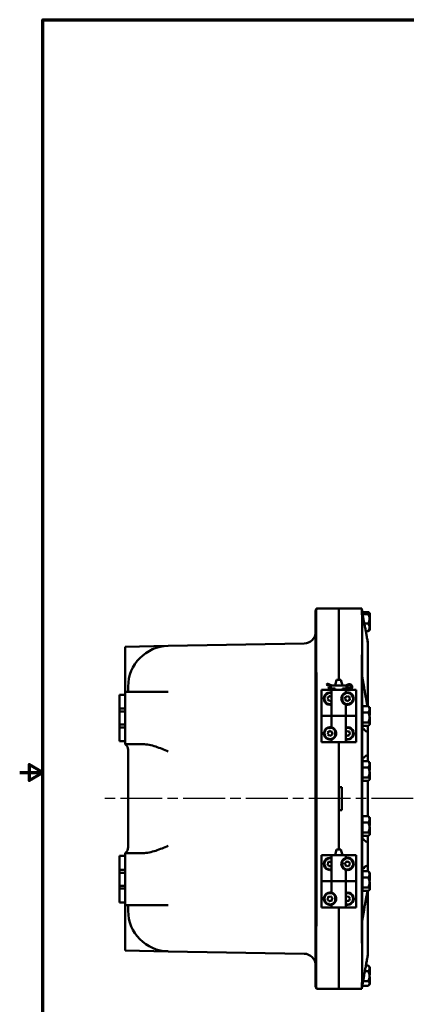
# Model space of a CAD drawing. Units: inches. Extents: x 0.6 to 87.4, y 0.6 to 67.4.
# Drawn here: x 0.6 to 17.2, y 24 to 66.4 of the extents above; entities that cross this region are included whole.
import ezdxf

# ---------------------------------------------------------------- set-up
doc = ezdxf.new("R2010")
doc.units = ezdxf.units.IN
doc.header["$LTSCALE"] = 4
doc.header["$MEASUREMENT"] = 0
doc.linetypes.add('CHAIN', pattern=[0.7087, 0.4724, -0.0591, 0.1181, -0.0591])
for name, color, linetype, lineweight in [('Border (ANSI)', 7, 'Continuous', 70), ('Centerline (ANSI)', 7, 'Continuous', 25), ('Visible (ANSI)', 7, 'Continuous', 50)]:
    doc.layers.add(name, color=color, linetype=linetype, lineweight=lineweight)

# ---------------------------------------------------------------- blocks, each defined once
blk = doc.blocks.new('Borders Default Border')
at = {"layer": 'Border (ANSI)', "flags": 128}
for points in [[(0.394, 0.394), (0.394, 16.606), (21.606, 16.606), (21.606, 0.394), (0.394, 0.394)], [(0.144, 8.5), (0.394, 8.5), (0.244, 8.587), (0.244, 8.413), (0.394, 8.5)]]:
    blk.add_lwpolyline(points, dxfattribs=at)

msp = doc.modelspace()

# ---------------------------------------------------------------- linework, layer by layer
at = {"layer": 'Centerline (ANSI)', "linetype": 'CHAIN', "ltscale": 0.952448}
msp.add_line((60.707, 32.876), (4.241, 32.876), dxfattribs=at)
at = {"layer": 'Visible (ANSI)'}
for p, q in [((13.304, 37.8), (13.304, 40.924)), ((14.301, 41.066), (13.348, 41.066)), ((14.301, 37.999), (14.301, 41.066)), ((14.302, 40.746), (14.301, 40.746)), ((14.302, 41.066), (14.302, 37.999)), ((14.302, 41.066), (15.288, 41.066)), ((15.302, 40.988), (15.302, 40.145)), ((15.303, 40.964), (15.386, 40.507)), ((15.327, 40.876), (15.319, 40.876)), ((15.327, 40.869), (15.327, 40.911)), ((15.327, 40.911), (15.567, 40.911)), ((15.327, 40.833), (15.327, 40.869)), ((15.567, 40.826), (15.328, 40.826)), ((15.625, 40.876), (15.617, 40.884)), ((15.625, 40.876), (15.625, 40.869)), ((15.625, 40.869), (15.625, 40.793)), ((15.625, 40.861), (15.635, 40.861)), ((15.625, 40.793), (15.625, 40.783)), ((15.625, 40.793), (15.635, 40.793)), ((15.625, 40.783), (15.625, 40.773)), ((15.625, 40.773), (15.625, 40.621)), ((15.625, 40.773), (15.625, 40.773)), ((15.625, 40.773), (15.635, 40.773)), ((15.635, 40.793), (15.635, 40.861)), ((15.635, 40.773), (15.635, 40.793)), ((15.635, 40.585), (15.635, 40.773)), ((13.302, 40.696), (13.304, 40.698)), ((13.302, 40.696), (13.302, 40.307)), ((13.302, 40.307), (13.304, 40.305)), ((15.403, 40.416), (15.567, 40.416)), ((15.625, 40.621), (15.625, 40.442)), ((15.625, 40.585), (15.635, 40.585)), ((15.625, 40.54), (15.635, 40.54)), ((15.625, 40.511), (15.635, 40.511)), ((15.625, 40.491), (15.635, 40.491)), ((15.625, 40.442), (15.625, 40.428)), ((15.625, 40.442), (15.625, 40.442)), ((15.625, 40.442), (15.635, 40.442)), ((15.625, 40.428), (15.625, 40.413)), ((15.625, 40.413), (15.625, 40.257)), ((15.625, 40.413), (15.635, 40.413)), ((15.625, 40.397), (15.635, 40.397)), ((15.625, 40.388), (15.635, 40.388)), ((15.635, 40.54), (15.635, 40.585)), ((15.635, 40.511), (15.635, 40.54)), ((15.635, 40.442), (15.635, 40.491)), ((15.635, 40.413), (15.635, 40.442)), ((15.635, 40.397), (15.635, 40.413)), ((15.635, 40.388), (15.635, 40.397)), ((15.635, 40.151), (15.635, 40.388)), ((14.302, 40.257), (14.301, 40.257)), ((15.302, 40.006), (15.302, 40.145)), ((15.302, 40.006), (15.302, 37.876)), ((15.567, 40.091), (15.464, 40.091)), ((15.625, 40.126), (15.617, 40.119)), ((15.625, 40.257), (15.625, 40.251)), ((15.625, 40.251), (15.625, 40.151)), ((15.625, 40.151), (15.625, 40.146)), ((15.625, 40.151), (15.625, 40.151)), ((15.625, 40.151), (15.635, 40.151)), ((15.625, 40.146), (15.625, 40.141)), ((15.625, 40.141), (15.625, 40.126)), ((15.625, 40.141), (15.635, 40.141)), ((15.635, 40.141), (15.635, 40.151)), ((6.961, 39.453), (5.116, 39.421)), ((12.812, 39.555), (6.961, 39.453)), ((15.552, 39.626), (15.545, 39.626)), ((15.552, 39.563), (15.552, 39.626)), ((15.552, 39.496), (15.552, 39.563)), ((15.552, 36.863), (15.552, 39.496)), ((5.116, 37.471), (5.116, 39.421)), ((13.304, 37.8), (13.304, 27.952)), ((13.776, 37.775), (13.781, 37.788)), ((14.006, 37.686), (13.776, 37.775)), ((13.781, 37.788), (13.796, 37.829)), ((14.006, 37.749), (13.796, 37.829)), ((14.006, 37.749), (13.998, 37.705)), ((14.144, 37.749), (14.006, 37.749)), ((14.21, 37.999), (14.143, 37.749)), ((14.144, 37.749), (14.46, 37.749)), ((14.394, 37.999), (14.21, 37.999)), ((14.394, 37.999), (14.461, 37.749)), ((14.606, 37.749), (14.46, 37.749)), ((14.698, 37.797), (14.606, 37.749)), ((14.606, 37.749), (14.617, 37.705)), ((14.606, 37.686), (14.73, 37.743)), ((15.302, 27.876), (15.302, 37.876)), ((15.389, 37.666), (15.303, 38.136)), ((4.866, 37.346), (5.116, 37.346)), ((4.866, 37.346), (4.866, 36.752)), ((5.116, 37.346), (5.116, 37.471)), ((5.116, 37.471), (6.961, 37.471)), ((5.116, 36.752), (5.116, 37.346)), ((5.241, 37.703), (5.241, 37.471)), ((13.348, 28.066), (13.348, 37.686)), ((13.552, 36.436), (13.552, 37.561)), ((13.552, 37.561), (13.992, 37.561)), ((13.552, 37.561), (13.552, 37.561)), ((13.552, 37.561), (13.552, 35.311)), ((13.836, 37.621), (14.006, 37.686)), ((13.841, 37.607), (13.836, 37.621)), ((13.856, 37.566), (13.841, 37.607)), ((13.856, 37.566), (14.006, 37.624)), ((14.612, 37.561), (13.992, 37.561)), ((13.992, 37.561), (13.992, 36.436)), ((14.006, 37.624), (13.998, 37.667)), ((14.006, 37.624), (14.144, 37.624)), ((14.143, 37.561), (14.143, 37.624)), ((14.46, 37.624), (14.606, 37.624)), ((14.461, 37.561), (14.461, 37.624)), ((14.461, 37.032), (14.461, 37.341)), ((14.73, 37.629), (14.606, 37.686)), ((14.606, 37.624), (14.617, 37.667)), ((14.606, 37.624), (14.698, 37.575)), ((14.612, 37.561), (14.922, 37.561)), ((14.612, 37.561), (14.612, 37.444)), ((14.922, 37.561), (15.021, 37.561)), ((15.021, 37.561), (15.052, 37.561)), ((15.052, 35.311), (15.052, 37.561)), ((15.288, 37.686), (15.288, 28.066)), ((13.831, 37.243), (13.822, 37.224)), ((13.842, 37.114), (13.83, 37.132)), ((13.928, 37.297), (13.907, 37.295)), ((13.946, 37.077), (13.925, 37.075)), ((14.581, 37.242), (14.572, 37.222)), ((14.593, 37.113), (14.581, 37.131)), ((14.612, 36.929), (14.612, 36.436)), ((14.677, 37.297), (14.656, 37.295)), ((14.698, 37.077), (14.677, 37.075)), ((14.761, 37.259), (14.773, 37.242)), ((14.782, 37.15), (14.773, 37.131)), ((5.116, 36.752), (4.866, 36.752)), ((4.866, 36.752), (4.866, 36.627)), ((4.866, 36.627), (5.116, 36.627)), ((4.866, 36.065), (4.866, 36.627)), ((5.116, 36.627), (5.116, 36.752)), ((5.116, 36.627), (5.116, 36.065)), ((13.302, 36.631), (13.304, 36.633)), ((13.302, 36.631), (13.302, 36.242)), ((15.327, 36.811), (15.302, 36.811)), ((15.327, 36.863), (15.327, 36.726)), ((15.567, 36.863), (15.327, 36.863)), ((15.327, 36.726), (15.327, 36.589)), ((15.327, 36.379), (15.327, 36.589)), ((15.327, 36.589), (15.567, 36.589)), ((15.625, 36.811), (15.599, 36.837)), ((15.625, 36.811), (15.625, 36.809)), ((15.625, 36.809), (15.625, 36.806)), ((15.625, 36.809), (15.635, 36.809)), ((15.625, 36.806), (15.625, 36.804)), ((15.625, 36.804), (15.625, 36.803)), ((15.625, 36.804), (15.635, 36.804)), ((15.625, 36.803), (15.625, 36.726)), ((15.625, 36.726), (15.625, 36.582)), ((15.625, 36.582), (15.625, 36.568)), ((15.625, 36.582), (15.635, 36.582)), ((15.625, 36.568), (15.625, 36.554)), ((15.625, 36.554), (15.625, 36.379)), ((15.625, 36.554), (15.625, 36.554)), ((15.625, 36.554), (15.635, 36.554)), ((15.635, 36.804), (15.635, 36.809)), ((15.635, 36.582), (15.635, 36.804)), ((15.635, 36.554), (15.635, 36.582)), ((15.635, 36.466), (15.635, 36.554)), ((4.866, 36.065), (4.866, 35.94)), ((5.116, 36.065), (4.866, 36.065)), ((5.116, 35.94), (5.116, 36.065)), ((13.302, 36.242), (13.304, 36.24)), ((13.552, 36.436), (13.583, 36.436)), ((13.682, 36.436), (13.583, 36.436)), ((13.992, 36.436), (13.682, 36.436)), ((14.612, 36.436), (13.992, 36.436)), ((13.992, 36.436), (14.612, 36.436)), ((13.992, 35.944), (13.992, 36.436)), ((14.612, 36.436), (14.922, 36.436)), ((14.612, 35.311), (14.612, 36.436)), ((14.922, 36.436), (15.021, 36.436)), ((15.052, 36.436), (15.021, 36.436)), ((15.052, 36.436), (15.052, 35.311)), ((15.327, 36.061), (15.302, 36.061)), ((15.327, 36.379), (15.327, 36.371)), ((15.327, 36.161), (15.327, 36.371)), ((15.327, 36.087), (15.327, 36.161)), ((15.567, 36.161), (15.327, 36.161)), ((15.327, 36.087), (15.327, 36.084)), ((15.327, 36.009), (15.327, 36.084)), ((15.625, 36.061), (15.599, 36.035)), ((15.625, 36.466), (15.635, 36.466)), ((15.625, 36.406), (15.635, 36.406)), ((15.625, 36.379), (15.625, 36.371)), ((15.625, 36.378), (15.635, 36.378)), ((15.625, 36.371), (15.625, 36.21)), ((15.625, 36.368), (15.635, 36.368)), ((15.625, 36.21), (15.625, 36.198)), ((15.625, 36.21), (15.625, 36.21)), ((15.625, 36.21), (15.635, 36.21)), ((15.625, 36.198), (15.625, 36.187)), ((15.625, 36.187), (15.625, 36.087)), ((15.625, 36.187), (15.635, 36.187)), ((15.625, 36.087), (15.625, 36.084)), ((15.625, 36.084), (15.625, 36.061)), ((15.625, 36.064), (15.635, 36.064)), ((15.635, 36.378), (15.635, 36.406)), ((15.635, 36.368), (15.635, 36.378)), ((15.635, 36.21), (15.635, 36.368)), ((15.635, 36.187), (15.635, 36.21)), ((15.635, 36.064), (15.635, 36.187)), ((4.866, 35.94), (4.866, 35.346)), ((4.866, 35.94), (5.116, 35.94)), ((5.116, 35.346), (5.116, 35.94)), ((13.831, 35.742), (13.822, 35.723)), ((13.842, 35.614), (13.83, 35.631)), ((13.927, 35.797), (13.906, 35.795)), ((14.011, 35.758), (14.023, 35.741)), ((14.031, 35.649), (14.023, 35.63)), ((14.143, 35.532), (14.143, 35.841)), ((14.623, 35.783), (14.642, 35.792)), ((14.734, 35.781), (14.751, 35.769)), ((14.785, 35.663), (14.788, 35.684)), ((15.567, 36.009), (15.327, 36.009)), ((15.552, 36.009), (15.552, 35.858)), ((15.552, 35.757), (15.552, 35.858)), ((15.552, 35.693), (15.552, 35.757)), ((15.552, 35.693), (15.552, 34.809)), ((4.866, 35.346), (5.116, 35.346)), ((5.116, 35.221), (5.116, 35.346)), ((5.869, 35.221), (5.116, 35.221)), ((13.583, 35.311), (13.552, 35.311)), ((13.682, 35.311), (13.583, 35.311)), ((13.992, 35.311), (13.682, 35.311)), ((13.947, 35.577), (13.926, 35.575)), ((13.992, 35.311), (13.992, 35.429)), ((13.992, 35.311), (14.612, 35.311)), ((14.301, 35.311), (14.301, 30.691)), ((14.302, 33.376), (14.302, 35.311)), ((14.62, 35.591), (14.612, 35.597)), ((15.052, 35.311), (14.612, 35.311)), ((14.711, 35.581), (14.731, 35.589)), ((15.052, 35.311), (15.052, 35.311)), ((5.241, 34.971), (5.241, 30.781)), ((15.552, 34.745), (15.552, 34.809)), ((15.327, 34.441), (15.302, 34.441)), ((15.327, 34.493), (15.327, 34.356)), ((15.567, 34.493), (15.327, 34.493)), ((15.327, 34.356), (15.327, 34.219)), ((15.552, 34.745), (15.552, 34.493)), ((15.625, 34.441), (15.599, 34.467)), ((15.625, 34.441), (15.625, 34.439)), ((15.625, 34.439), (15.625, 34.436)), ((15.625, 34.439), (15.635, 34.439)), ((15.625, 34.436), (15.625, 34.434)), ((15.625, 34.434), (15.625, 34.433)), ((15.625, 34.434), (15.635, 34.434)), ((15.625, 34.433), (15.625, 34.356)), ((15.625, 34.356), (15.625, 34.212)), ((15.635, 34.434), (15.635, 34.439)), ((15.635, 34.212), (15.635, 34.434)), ((13.302, 34.261), (13.304, 34.263)), ((13.302, 34.261), (13.302, 33.872)), ((14.302, 34.311), (14.301, 34.311)), ((15.327, 34.009), (15.327, 34.219)), ((15.327, 34.219), (15.567, 34.219)), ((15.327, 34.009), (15.327, 34.001)), ((15.327, 33.791), (15.327, 34.001)), ((15.625, 34.212), (15.625, 34.198)), ((15.625, 34.212), (15.635, 34.212)), ((15.625, 34.198), (15.625, 34.184)), ((15.625, 34.184), (15.625, 34.009)), ((15.625, 34.184), (15.625, 34.184)), ((15.625, 34.184), (15.635, 34.184)), ((15.625, 34.096), (15.635, 34.096)), ((15.625, 34.036), (15.635, 34.036)), ((15.625, 34.009), (15.625, 34.001)), ((15.625, 34.008), (15.635, 34.008)), ((15.625, 34.001), (15.625, 33.84)), ((15.625, 33.998), (15.635, 33.998)), ((15.635, 34.184), (15.635, 34.212)), ((15.635, 34.096), (15.635, 34.184)), ((15.635, 34.008), (15.635, 34.036)), ((15.635, 33.998), (15.635, 34.008)), ((15.635, 33.84), (15.635, 33.998)), ((13.302, 33.872), (13.304, 33.87)), ((14.302, 33.822), (14.301, 33.822)), ((15.327, 33.691), (15.302, 33.691)), ((15.327, 33.717), (15.327, 33.791)), ((15.567, 33.791), (15.327, 33.791)), ((15.327, 33.717), (15.327, 33.714)), ((15.327, 33.639), (15.327, 33.714)), ((15.567, 33.639), (15.327, 33.639)), ((15.552, 33.639), (15.552, 32.123)), ((15.625, 33.691), (15.599, 33.665)), ((15.625, 33.84), (15.625, 33.828)), ((15.625, 33.84), (15.625, 33.84)), ((15.625, 33.84), (15.635, 33.84)), ((15.625, 33.828), (15.625, 33.817)), ((15.625, 33.817), (15.625, 33.717)), ((15.625, 33.817), (15.635, 33.817)), ((15.625, 33.717), (15.625, 33.714)), ((15.625, 33.714), (15.625, 33.691)), ((15.625, 33.694), (15.635, 33.694)), ((15.635, 33.817), (15.635, 33.84)), ((15.635, 33.694), (15.635, 33.817)), ((14.302, 33.376), (14.427, 33.376)), ((14.302, 33.126), (14.302, 33.376)), ((14.302, 32.626), (14.302, 33.126)), ((14.427, 33.376), (14.427, 32.376)), ((14.302, 32.376), (14.302, 32.626)), ((14.427, 32.376), (14.302, 32.376)), ((14.302, 30.691), (14.302, 32.376)), ((13.302, 31.891), (13.304, 31.893)), ((13.302, 31.891), (13.302, 31.502)), ((14.302, 31.941), (14.301, 31.941)), ((15.327, 32.071), (15.302, 32.071)), ((15.327, 32.123), (15.327, 31.986)), ((15.567, 32.123), (15.327, 32.123)), ((15.327, 31.986), (15.327, 31.849)), ((15.327, 31.639), (15.327, 31.849)), ((15.327, 31.849), (15.567, 31.849)), ((15.625, 32.071), (15.599, 32.097)), ((15.625, 32.071), (15.625, 32.069)), ((15.625, 32.069), (15.625, 32.066)), ((15.625, 32.069), (15.635, 32.069)), ((15.625, 32.066), (15.625, 32.064)), ((15.625, 32.064), (15.625, 32.063)), ((15.625, 32.064), (15.635, 32.064)), ((15.625, 32.063), (15.625, 31.986)), ((15.625, 31.986), (15.625, 31.842)), ((15.625, 31.842), (15.625, 31.828)), ((15.625, 31.842), (15.635, 31.842)), ((15.625, 31.828), (15.625, 31.814)), ((15.625, 31.814), (15.625, 31.639)), ((15.625, 31.814), (15.625, 31.814)), ((15.625, 31.814), (15.635, 31.814)), ((15.635, 32.064), (15.635, 32.069)), ((15.635, 31.842), (15.635, 32.064)), ((15.635, 31.814), (15.635, 31.842)), ((15.635, 31.726), (15.635, 31.814)), ((13.302, 31.502), (13.304, 31.5)), ((14.302, 31.452), (14.301, 31.452)), ((15.327, 31.639), (15.327, 31.631)), ((15.327, 31.421), (15.327, 31.631)), ((15.327, 31.347), (15.327, 31.421)), ((15.567, 31.421), (15.327, 31.421)), ((15.625, 31.726), (15.635, 31.726)), ((15.625, 31.666), (15.635, 31.666)), ((15.625, 31.639), (15.625, 31.631)), ((15.625, 31.638), (15.635, 31.638)), ((15.625, 31.631), (15.625, 31.47)), ((15.625, 31.628), (15.635, 31.628)), ((15.625, 31.47), (15.625, 31.458)), ((15.625, 31.47), (15.625, 31.47)), ((15.625, 31.47), (15.635, 31.47)), ((15.625, 31.458), (15.625, 31.447)), ((15.625, 31.447), (15.625, 31.347)), ((15.625, 31.447), (15.635, 31.447)), ((15.635, 31.638), (15.635, 31.666)), ((15.635, 31.628), (15.635, 31.638)), ((15.635, 31.47), (15.635, 31.628)), ((15.635, 31.447), (15.635, 31.47)), ((15.635, 31.324), (15.635, 31.447)), ((15.327, 31.321), (15.302, 31.321)), ((15.327, 31.347), (15.327, 31.344)), ((15.327, 31.269), (15.327, 31.344)), ((15.567, 31.269), (15.327, 31.269)), ((15.552, 31.269), (15.552, 31.007)), ((15.552, 30.944), (15.552, 31.007)), ((15.625, 31.321), (15.599, 31.295)), ((15.625, 31.347), (15.625, 31.344)), ((15.625, 31.344), (15.625, 31.321)), ((15.625, 31.324), (15.635, 31.324)), ((14.21, 30.691), (14.143, 30.441)), ((14.394, 30.691), (14.21, 30.691)), ((14.394, 30.691), (14.461, 30.441)), ((15.552, 30.059), (15.552, 30.944)), ((4.866, 30.406), (5.116, 30.406)), ((4.866, 30.406), (4.866, 29.812)), ((5.116, 30.531), (5.869, 30.531)), ((5.116, 30.406), (5.116, 30.531)), ((5.116, 29.812), (5.116, 30.406)), ((13.552, 29.316), (13.552, 30.441)), ((13.552, 30.441), (13.992, 30.441)), ((13.552, 30.441), (13.552, 30.441)), ((13.552, 30.441), (13.552, 28.191)), ((13.863, 30.157), (13.847, 30.144)), ((13.954, 30.174), (13.974, 30.167)), ((14.612, 30.441), (13.992, 30.441)), ((13.992, 30.441), (13.992, 29.316)), ((14.461, 29.912), (14.461, 30.221)), ((14.612, 30.441), (14.922, 30.441)), ((14.612, 30.441), (14.612, 30.324)), ((14.648, 30.173), (14.628, 30.166)), ((14.755, 30.145), (14.739, 30.158)), ((14.922, 30.441), (15.021, 30.441)), ((15.021, 30.441), (15.052, 30.441)), ((15.052, 28.191), (15.052, 30.441)), ((5.116, 29.812), (4.866, 29.812)), ((4.866, 29.812), (4.866, 29.687)), ((4.866, 29.687), (5.116, 29.687)), ((4.866, 29.125), (4.866, 29.687)), ((5.116, 29.687), (5.116, 29.812)), ((5.116, 29.687), (5.116, 29.125)), ((13.816, 30.057), (13.82, 30.036)), ((13.9, 29.959), (13.88, 29.966)), ((13.992, 29.976), (13.99, 29.975)), ((14.566, 30.074), (14.569, 30.094)), ((14.615, 29.974), (14.599, 29.987)), ((14.612, 29.809), (14.612, 29.316)), ((14.726, 29.967), (14.706, 29.959)), ((14.788, 30.059), (14.784, 30.038)), ((15.327, 29.701), (15.302, 29.701)), ((15.327, 29.753), (15.327, 29.616)), ((15.567, 29.753), (15.327, 29.753)), ((15.552, 29.995), (15.552, 30.059)), ((15.552, 29.894), (15.552, 29.995)), ((15.552, 29.753), (15.552, 29.894)), ((15.625, 29.701), (15.599, 29.727)), ((15.625, 29.701), (15.625, 29.699)), ((15.625, 29.699), (15.625, 29.696)), ((15.625, 29.699), (15.635, 29.699)), ((15.625, 29.696), (15.625, 29.694)), ((15.625, 29.694), (15.625, 29.693)), ((15.625, 29.694), (15.635, 29.694)), ((15.625, 29.693), (15.625, 29.616)), ((15.635, 29.694), (15.635, 29.699)), ((15.635, 29.472), (15.635, 29.694)), ((13.302, 29.521), (13.304, 29.523)), ((13.302, 29.521), (13.302, 29.132)), ((13.552, 29.316), (13.583, 29.316)), ((13.682, 29.316), (13.583, 29.316)), ((13.992, 29.316), (13.682, 29.316)), ((13.992, 29.316), (14.612, 29.316)), ((13.992, 28.824), (13.992, 29.316)), ((14.612, 29.316), (13.992, 29.316)), ((14.612, 28.191), (14.612, 29.316)), ((14.612, 29.316), (14.922, 29.316)), ((14.922, 29.316), (15.021, 29.316)), ((15.052, 29.316), (15.021, 29.316)), ((15.052, 29.316), (15.052, 28.191)), ((15.327, 29.616), (15.327, 29.479)), ((15.327, 29.269), (15.327, 29.479)), ((15.327, 29.479), (15.567, 29.479)), ((15.327, 29.269), (15.327, 29.261)), ((15.625, 29.616), (15.625, 29.472)), ((15.625, 29.472), (15.625, 29.458)), ((15.625, 29.472), (15.635, 29.472)), ((15.625, 29.458), (15.625, 29.444)), ((15.625, 29.444), (15.625, 29.269)), ((15.625, 29.444), (15.625, 29.444)), ((15.625, 29.444), (15.635, 29.444)), ((15.625, 29.356), (15.635, 29.356)), ((15.625, 29.296), (15.635, 29.296)), ((15.625, 29.269), (15.625, 29.261)), ((15.625, 29.268), (15.635, 29.268)), ((15.635, 29.444), (15.635, 29.472)), ((15.635, 29.356), (15.635, 29.444)), ((15.635, 29.268), (15.635, 29.296)), ((15.635, 29.258), (15.635, 29.268)), ((4.866, 29.125), (4.866, 29)), ((5.116, 29.125), (4.866, 29.125)), ((4.866, 29), (4.866, 28.406)), ((4.866, 29), (5.116, 29)), ((5.116, 29), (5.116, 29.125)), ((5.116, 28.406), (5.116, 29)), ((13.302, 29.132), (13.304, 29.13)), ((15.327, 28.951), (15.302, 28.951)), ((15.327, 29.051), (15.327, 29.261)), ((15.327, 28.977), (15.327, 29.051)), ((15.567, 29.051), (15.327, 29.051)), ((15.327, 28.977), (15.327, 28.974)), ((15.327, 28.899), (15.327, 28.974)), ((15.567, 28.899), (15.327, 28.899)), ((15.552, 26.256), (15.552, 28.899)), ((15.625, 28.951), (15.599, 28.925)), ((15.625, 29.261), (15.625, 29.1)), ((15.625, 29.258), (15.635, 29.258)), ((15.625, 29.1), (15.625, 29.088)), ((15.625, 29.1), (15.625, 29.1)), ((15.625, 29.1), (15.635, 29.1)), ((15.625, 29.088), (15.625, 29.077)), ((15.625, 29.077), (15.625, 28.977)), ((15.625, 29.077), (15.635, 29.077)), ((15.625, 28.977), (15.625, 28.974)), ((15.625, 28.974), (15.625, 28.951)), ((15.625, 28.954), (15.635, 28.954)), ((15.635, 29.1), (15.635, 29.258)), ((15.635, 29.077), (15.635, 29.1)), ((15.635, 28.954), (15.635, 29.077)), ((13.816, 28.557), (13.82, 28.536)), ((13.864, 28.658), (13.848, 28.644)), ((13.899, 28.459), (13.879, 28.466)), ((13.955, 28.674), (13.974, 28.666)), ((14.006, 28.488), (13.99, 28.475)), ((14.034, 28.596), (14.037, 28.575)), ((14.143, 28.412), (14.143, 28.721)), ((14.614, 28.658), (14.612, 28.656)), ((14.649, 28.459), (14.629, 28.466)), ((14.705, 28.674), (14.724, 28.666)), ((14.756, 28.488), (14.74, 28.475)), ((14.784, 28.596), (14.787, 28.575)), ((4.866, 28.406), (5.116, 28.406)), ((5.116, 28.281), (5.116, 28.406)), ((6.961, 28.281), (5.116, 28.281)), ((5.116, 26.332), (5.116, 28.281)), ((5.241, 28.281), (5.241, 28.049)), ((13.583, 28.191), (13.552, 28.191)), ((13.682, 28.191), (13.583, 28.191)), ((13.992, 28.191), (13.682, 28.191)), ((13.992, 28.191), (13.992, 28.309)), ((13.992, 28.191), (14.612, 28.191)), ((14.301, 28.191), (14.301, 28.066)), ((14.301, 24.686), (14.301, 28.066)), ((14.302, 28.066), (14.302, 28.191)), ((14.302, 28.066), (14.302, 24.686)), ((15.052, 28.191), (14.612, 28.191)), ((15.052, 28.191), (15.052, 28.191)), ((15.303, 27.617), (15.388, 28.085)), ((13.304, 24.828), (13.304, 27.952)), ((15.302, 27.876), (15.302, 25.747)), ((5.116, 26.332), (6.961, 26.299)), ((6.961, 26.299), (12.812, 26.197)), ((15.545, 26.126), (15.552, 26.126)), ((15.552, 26.19), (15.552, 26.256)), ((15.552, 26.126), (15.552, 26.19)), ((13.302, 25.446), (13.304, 25.448)), ((13.302, 25.057), (13.302, 25.446)), ((14.301, 25.496), (14.302, 25.496)), ((15.302, 25.608), (15.302, 25.747)), ((15.302, 25.608), (15.302, 24.765)), ((15.567, 25.448), (15.424, 25.448)), ((15.468, 25.684), (15.567, 25.684)), ((15.625, 25.626), (15.579, 25.672)), ((15.625, 25.626), (15.625, 25.626)), ((15.625, 25.625), (15.625, 25.626)), ((15.625, 25.626), (15.635, 25.626)), ((15.625, 25.566), (15.625, 25.625)), ((15.625, 25.625), (15.625, 25.625)), ((15.625, 25.625), (15.635, 25.625)), ((15.625, 25.435), (15.625, 25.566)), ((15.635, 25.626), (15.635, 25.625)), ((15.635, 25.625), (15.635, 25.435)), ((13.302, 25.057), (13.304, 25.055)), ((15.39, 25.264), (15.303, 24.788)), ((15.625, 25.421), (15.625, 25.435)), ((15.625, 25.435), (15.635, 25.435)), ((15.625, 25.408), (15.625, 25.421)), ((15.625, 25.231), (15.625, 25.408)), ((15.625, 25.408), (15.625, 25.408)), ((15.625, 25.408), (15.635, 25.408)), ((15.625, 25.294), (15.635, 25.294)), ((15.625, 25.06), (15.625, 25.231)), ((15.625, 25.208), (15.635, 25.208)), ((15.625, 25.196), (15.635, 25.196)), ((15.625, 25.059), (15.625, 25.06)), ((15.625, 25.047), (15.625, 25.059)), ((15.625, 25.059), (15.635, 25.059)), ((15.625, 25.034), (15.625, 25.047)), ((15.625, 24.917), (15.625, 25.034)), ((15.625, 25.034), (15.635, 25.034)), ((15.635, 25.435), (15.635, 25.408)), ((15.635, 25.408), (15.635, 25.294)), ((15.635, 25.208), (15.635, 25.196)), ((15.635, 25.196), (15.635, 25.059)), ((15.635, 25.059), (15.635, 25.034)), ((15.635, 25.034), (15.635, 24.876)), ((14.301, 24.686), (13.348, 24.686)), ((14.301, 25.007), (14.302, 25.007)), ((14.302, 24.686), (15.288, 24.686)), ((15.319, 24.876), (15.327, 24.876)), ((15.327, 24.919), (15.327, 24.917)), ((15.327, 24.917), (15.327, 24.819)), ((15.327, 24.819), (15.567, 24.819)), ((15.344, 25.015), (15.567, 25.015)), ((15.625, 24.876), (15.579, 24.83)), ((15.625, 24.876), (15.625, 24.917)), ((15.625, 24.876), (15.625, 24.876)), ((15.625, 24.876), (15.635, 24.876))]:
    msp.add_line(p, q, dxfattribs=at)
for centre, radius, start, end in [((13.554, 40.924), 0.25, 145.998, 180), ((15.072, 40.988), 0.23, 0, 18.5663), ((12.804, 40.055), 0.5, 271, 0), ((6.991, 37.703), 1.75, 91, 180), ((14.756, 37.686), 0.125, 242.335, 117.665), ((14.756, 37.686), 0.0625, 245.3757, 114.6243), ((13.927, 37.186), 0.266, 75.8355, 284.1645), ((13.927, 37.186), 0.244, 74.5792, 285.4208), ((14.677, 37.186), 0.244, 207.8919, 152.1081), ((13.747, 37.171), 0.0922, 334.7254, 34.7254), ((13.824, 37.335), 0.0922, 274.7254, 334.7254), ((13.85, 37.023), 0.0922, 34.7254, 94.7254), ((14.004, 37.35), 0.0922, 214.7254, 262.3946), ((14.03, 37.038), 0.0922, 114.3466, 154.7254), ((14.497, 37.169), 0.0922, 335.4651, 35.4651), ((14.572, 37.333), 0.0922, 275.4651, 335.4651), ((14.602, 37.022), 0.0922, 35.4651, 95.4651), ((14.752, 37.351), 0.0922, 215.4651, 275.4651), ((14.782, 37.039), 0.0922, 95.4651, 155.4651), ((14.857, 37.203), 0.0922, 155.4651, 215.4651), ((14.677, 37.186), 0.266, 337.2685, 22.7315), ((13.927, 35.686), 0.266, 157.2685, 202.7315), ((13.927, 35.686), 0.244, 27.8919, 332.1081), ((13.747, 35.67), 0.0922, 335.1117, 35.1117), ((13.823, 35.834), 0.0922, 275.1117, 335.1117), ((14.003, 35.85), 0.0922, 215.1117, 275.1117), ((14.031, 35.538), 0.0922, 95.1117, 155.1117), ((14.107, 35.702), 0.0922, 155.1117, 215.1117), ((14.677, 35.686), 0.266, 255.8355, 104.1645), ((14.677, 35.686), 0.244, 254.5792, 105.4208), ((14.531, 35.793), 0.0922, 331.0064, 353.6459), ((14.697, 35.866), 0.0922, 233.6459, 293.6459), ((14.822, 35.579), 0.0922, 113.6459, 173.6459), ((14.842, 35.759), 0.0922, 173.6459, 233.6459), ((4.929, 34.971), 0.313, 0, 53.1301), ((13.851, 35.522), 0.0922, 35.1117, 95.1117), ((14.657, 35.506), 0.0922, 53.6459, 113.6459), ((4.929, 30.781), 0.313, 306.8699, 0), ((13.927, 30.066), 0.266, 75.8355, 284.1645), ((13.927, 30.066), 0.244, 74.5792, 285.4208), ((13.757, 30.127), 0.0922, 310.31, 10.31), ((13.894, 30.244), 0.0922, 250.31, 310.31), ((14.065, 30.183), 0.0922, 190.31, 217.7502), ((14.677, 30.066), 0.244, 207.8919, 152.1081), ((14.537, 30.181), 0.0922, 290.7015, 350.7015), ((14.706, 30.245), 0.0922, 230.7015, 290.7015), ((14.846, 30.13), 0.0922, 170.7015, 230.7015), ((14.677, 30.066), 0.266, 337.2685, 22.7315), ((13.789, 29.949), 0.0922, 10.31, 70.31), ((13.959, 29.888), 0.0922, 70.31, 130.31), ((14.508, 30.002), 0.0922, 350.7015, 50.7015), ((14.648, 29.888), 0.0922, 50.7015, 110.7015), ((14.817, 29.952), 0.0922, 110.7015, 170.7015), ((13.927, 28.566), 0.266, 157.2685, 202.7315), ((13.927, 28.566), 0.244, 27.8919, 332.1081), ((13.757, 28.628), 0.0922, 310.028, 10.028), ((13.788, 28.45), 0.0922, 10.028, 70.028), ((13.895, 28.744), 0.0922, 250.028, 310.028), ((13.958, 28.388), 0.0922, 70.028, 130.028), ((14.065, 28.682), 0.0922, 190.028, 250.028), ((14.097, 28.504), 0.0922, 130.028, 190.028), ((14.677, 28.566), 0.266, 255.8355, 104.1645), ((14.677, 28.566), 0.244, 254.5792, 105.4208), ((14.538, 28.45), 0.0922, 10.0406, 37.1898), ((14.645, 28.744), 0.0922, 250.0406, 310.0406), ((14.708, 28.388), 0.0922, 70.0406, 130.0406), ((14.815, 28.682), 0.0922, 190.0406, 250.0406), ((14.847, 28.504), 0.0922, 130.0406, 190.0406), ((6.991, 28.049), 1.75, 180, 269), ((12.804, 25.697), 0.5, 0, 89), ((13.554, 24.828), 0.25, 180, 214.002), ((15.072, 24.765), 0.23, 341.4337, 0)]:
    msp.add_arc(centre, radius, start, end, dxfattribs=at)
for centre, start_param, end_param in [((15.427, 40.975), 0, 0.128445), ((15.427, 38.147), 0, 0.128445), ((15.427, 27.605), 6.15474, 6.283185), ((15.427, 24.777), 6.15474, 6.283185)]:
    msp.add_ellipse(centre, major_axis=(-0.125, 0), ratio=0.707107, start_param=start_param, end_param=end_param, dxfattribs=at)
for points, knots in [([(13.347, 37.8), (13.337, 38.203), (13.332, 38.601), (13.324, 39.343), (13.323, 39.682), (13.322, 40.306), (13.323, 40.573), (13.331, 40.946), (13.336, 41.049), (13.347, 41.064)], [-12.946359, -12.946359, -12.946359, -12.946359, -9.870651, -9.870651, -6.829071, -6.829071, -3.406407, -3.406407, 0, 0, 0, 0]), ([(15.29, 41.061), (15.293, 41.051), (15.295, 41.03), (15.301, 40.921), (15.301, 40.783), (15.302, 40.479), (15.302, 40.35), (15.302, 40.185), (15.302, 40.165), (15.302, 40.145)], [-12.541527, -12.541527, -12.541527, -12.541527, -11.279512, -11.279512, -8.405897, -8.405897, -6.748477, -6.748477, -6.523699, -6.523699, -6.523699, -6.523699]), ([(15.386, 40.507), (15.398, 40.442), (15.41, 40.379), (15.432, 40.26), (15.442, 40.205), (15.463, 40.093), (15.473, 40.04), (15.494, 39.925), (15.505, 39.868), (15.521, 39.778), (15.527, 39.746), (15.532, 39.715)], [0, 0, 0, 0, 0.705551, 0.705551, 1.314044, 1.314044, 1.924434, 1.924434, 2.558998, 2.558998, 2.87638, 2.87638, 2.87638, 2.87638]), ([(15.302, 40.006), (15.302, 39.935), (15.302, 39.861), (15.302, 39.59), (15.302, 39.379), (15.3, 38.754), (15.298, 38.32), (15.29, 37.876)], [-6.023423, -6.023423, -6.023423, -6.023423, -5.28177, -5.28177, -3.387079, -3.387079, -0.000762, -0.000762, -0.000762, -0.000762]), ([(15.552, 39.496), (15.552, 39.531), (15.55, 39.565), (15.546, 39.619), (15.544, 39.639), (15.539, 39.678), (15.536, 39.697), (15.532, 39.715)], [-2.1225099, -2.1225099, -2.1225099, -2.1225099, -1.9257972, -1.9257972, -1.8158751, -1.8158751, -1.7043703, -1.7043703, -1.7043703, -1.7043703]), ([(14.612, 36.929), (14.612, 36.929), (14.604, 36.93), (14.574, 36.941), (14.551, 36.95), (14.517, 36.973), (14.506, 36.982), (14.484, 37.003), (14.473, 37.015), (14.449, 37.047), (14.435, 37.073), (14.416, 37.129), (14.411, 37.158), (14.411, 37.214), (14.416, 37.244), (14.435, 37.299), (14.449, 37.325), (14.473, 37.358), (14.484, 37.37), (14.506, 37.39), (14.517, 37.399), (14.551, 37.422), (14.574, 37.432), (14.604, 37.442), (14.612, 37.444), (14.612, 37.444)], [2.509035, 2.509035, 2.509035, 2.509035, 2.802557, 2.802557, 3.096079, 3.096079, 3.218365, 3.218365, 3.34065, 3.34065, 3.552101, 3.552101, 3.763552, 3.763552, 3.975004, 3.975004, 4.186455, 4.186455, 4.30874, 4.30874, 4.431025, 4.431025, 4.724548, 4.724548, 5.01807, 5.01807, 5.01807, 5.01807]), ([(14.612, 37.444), (14.612, 37.444), (14.615, 37.444), (14.626, 37.447), (14.634, 37.449), (14.667, 37.452), (14.699, 37.454), (14.752, 37.441), (14.77, 37.436), (14.806, 37.419), (14.824, 37.408), (14.87, 37.372), (14.897, 37.34), (14.918, 37.299), (14.92, 37.294), (14.922, 37.289)], [0.005384, 0.005384, 0.005384, 0.005384, 0.178898, 0.178898, 0.357796, 0.357796, 0.715592, 0.715592, 0.869177, 0.869177, 1.022763, 1.022763, 1.321549, 1.321549, 1.36035, 1.36035, 1.36035, 1.36035]), ([(15.532, 36.873), (15.529, 36.891), (15.526, 36.909), (15.511, 36.986), (15.501, 37.043), (15.479, 37.162), (15.469, 37.219), (15.448, 37.337), (15.438, 37.395), (15.421, 37.489), (15.414, 37.527), (15.401, 37.598), (15.395, 37.632), (15.389, 37.666)], [0.980154, 0.980154, 0.980154, 0.980154, 1.146166, 1.146166, 1.702402, 1.702402, 2.237806, 2.237806, 2.766599, 2.766599, 3.110276, 3.110276, 3.429073, 3.429073, 3.429073, 3.429073]), ([(14.922, 37.083), (14.92, 37.079), (14.918, 37.074), (14.897, 37.032), (14.87, 37), (14.824, 36.964), (14.806, 36.953), (14.77, 36.937), (14.752, 36.931), (14.699, 36.919), (14.667, 36.92), (14.634, 36.924), (14.626, 36.925), (14.615, 36.928), (14.612, 36.929), (14.612, 36.929)], [1.880319, 1.880319, 1.880319, 1.880319, 1.91912, 1.91912, 2.217906, 2.217906, 2.371492, 2.371492, 2.525077, 2.525077, 2.882873, 2.882873, 3.061771, 3.061771, 3.235285, 3.235285, 3.235285, 3.235285]), ([(15.302, 36.061), (15.302, 36.033), (15.306, 36.004), (15.321, 35.949), (15.332, 35.923), (15.362, 35.874), (15.38, 35.852), (15.422, 35.814), (15.446, 35.797), (15.496, 35.772), (15.524, 35.762), (15.552, 35.757)], [0, 0, 0, 0, 0.259021, 0.259021, 0.518041, 0.518041, 0.777062, 0.777062, 1.036083, 1.036083, 1.295103, 1.295103, 1.295103, 1.295103]), ([(13.682, 35.789), (13.684, 35.794), (13.686, 35.799), (13.706, 35.84), (13.733, 35.872), (13.779, 35.908), (13.797, 35.919), (13.833, 35.936), (13.851, 35.941), (13.904, 35.954), (13.937, 35.952), (13.97, 35.949), (13.978, 35.947), (13.989, 35.944), (13.992, 35.944), (13.992, 35.944)], [1.880319, 1.880319, 1.880319, 1.880319, 1.91912, 1.91912, 2.217906, 2.217906, 2.371492, 2.371492, 2.525077, 2.525077, 2.882873, 2.882873, 3.061771, 3.061771, 3.235285, 3.235285, 3.235285, 3.235285]), ([(13.992, 35.944), (13.992, 35.944), (13.999, 35.942), (14.03, 35.932), (14.052, 35.922), (14.086, 35.899), (14.097, 35.89), (14.119, 35.87), (14.13, 35.858), (14.155, 35.825), (14.169, 35.799), (14.188, 35.744), (14.192, 35.714), (14.192, 35.658), (14.188, 35.629), (14.169, 35.573), (14.155, 35.547), (14.13, 35.515), (14.119, 35.503), (14.097, 35.482), (14.086, 35.473), (14.052, 35.45), (14.03, 35.441), (13.999, 35.43), (13.992, 35.429), (13.992, 35.429)], [2.509035, 2.509035, 2.509035, 2.509035, 2.802557, 2.802557, 3.096079, 3.096079, 3.218365, 3.218365, 3.34065, 3.34065, 3.552101, 3.552101, 3.763552, 3.763552, 3.975004, 3.975004, 4.186455, 4.186455, 4.30874, 4.30874, 4.431025, 4.431025, 4.724548, 4.724548, 5.01807, 5.01807, 5.01807, 5.01807]), ([(15.414, 35.837), (15.414, 35.84), (15.414, 35.843), (15.415, 35.851), (15.415, 35.854), (15.416, 35.858), (15.416, 35.858), (15.416, 35.858)], [-0.07282206, -0.07282206, -0.07282206, -0.07282206, -0.03817292, -0.03817292, 0, 0, 0.00034635, 0.00034635, 0.00034635, 0.00034635]), ([(6.961, 34.909), (6.794, 34.979), (6.612, 35.057), (6.24, 35.178), (6.05, 35.221), (5.869, 35.221)], [0, 0, 0, 0, 1.375845, 1.375845, 2.75169, 2.75169, 2.75169, 2.75169]), ([(13.992, 35.429), (13.992, 35.429), (13.989, 35.428), (13.978, 35.425), (13.97, 35.424), (13.937, 35.42), (13.904, 35.419), (13.851, 35.431), (13.833, 35.437), (13.797, 35.453), (13.779, 35.464), (13.733, 35.5), (13.706, 35.532), (13.686, 35.574), (13.684, 35.579), (13.682, 35.583)], [0.005384, 0.005384, 0.005384, 0.005384, 0.178898, 0.178898, 0.357796, 0.357796, 0.715592, 0.715592, 0.869177, 0.869177, 1.022763, 1.022763, 1.321549, 1.321549, 1.36035, 1.36035, 1.36035, 1.36035]), ([(15.302, 34.441), (15.302, 34.469), (15.306, 34.497), (15.321, 34.551), (15.333, 34.578), (15.362, 34.627), (15.38, 34.649), (15.422, 34.687), (15.446, 34.704), (15.496, 34.73), (15.524, 34.739), (15.552, 34.745)], [-1.479862, -1.479862, -1.479862, -1.479862, -1.224909, -1.224909, -0.965717, -0.965717, -0.706525, -0.706525, -0.447333, -0.447333, -0.188141, -0.188141, -0.188141, -0.188141]), ([(15.302, 31.313), (15.302, 31.284), (15.306, 31.256), (15.321, 31.201), (15.333, 31.174), (15.362, 31.126), (15.38, 31.104), (15.422, 31.065), (15.446, 31.048), (15.496, 31.022), (15.524, 31.013), (15.552, 31.007)], [0, 0, 0, 0, 0.259192, 0.259192, 0.518384, 0.518384, 0.777577, 0.777577, 1.036769, 1.036769, 1.295961, 1.295961, 1.295961, 1.295961]), ([(5.869, 30.531), (6.05, 30.531), (6.24, 30.574), (6.612, 30.695), (6.794, 30.773), (6.961, 30.844)], [5.905703, 5.905703, 5.905703, 5.905703, 7.281548, 7.281548, 8.657394, 8.657394, 8.657394, 8.657394]), ([(14.612, 29.809), (14.612, 29.809), (14.604, 29.81), (14.574, 29.821), (14.551, 29.83), (14.517, 29.853), (14.506, 29.862), (14.484, 29.883), (14.473, 29.895), (14.449, 29.927), (14.435, 29.953), (14.416, 30.009), (14.411, 30.038), (14.411, 30.094), (14.416, 30.124), (14.435, 30.179), (14.449, 30.205), (14.473, 30.238), (14.484, 30.25), (14.506, 30.27), (14.517, 30.279), (14.551, 30.302), (14.574, 30.312), (14.604, 30.322), (14.612, 30.324), (14.612, 30.324)], [2.509035, 2.509035, 2.509035, 2.509035, 2.802557, 2.802557, 3.096079, 3.096079, 3.218365, 3.218365, 3.34065, 3.34065, 3.552101, 3.552101, 3.763552, 3.763552, 3.975004, 3.975004, 4.186455, 4.186455, 4.30874, 4.30874, 4.431025, 4.431025, 4.724548, 4.724548, 5.01807, 5.01807, 5.01807, 5.01807]), ([(14.612, 30.324), (14.612, 30.324), (14.615, 30.324), (14.626, 30.327), (14.634, 30.329), (14.667, 30.332), (14.699, 30.334), (14.752, 30.321), (14.77, 30.316), (14.806, 30.299), (14.824, 30.288), (14.87, 30.252), (14.897, 30.22), (14.918, 30.179), (14.92, 30.174), (14.922, 30.169)], [0.005384, 0.005384, 0.005384, 0.005384, 0.178898, 0.178898, 0.357796, 0.357796, 0.715592, 0.715592, 0.869177, 0.869177, 1.022763, 1.022763, 1.321549, 1.321549, 1.36035, 1.36035, 1.36035, 1.36035]), ([(14.922, 29.963), (14.92, 29.959), (14.918, 29.954), (14.897, 29.912), (14.87, 29.88), (14.824, 29.844), (14.806, 29.833), (14.77, 29.817), (14.752, 29.811), (14.699, 29.799), (14.667, 29.8), (14.634, 29.804), (14.626, 29.805), (14.615, 29.808), (14.612, 29.809), (14.612, 29.809)], [1.880319, 1.880319, 1.880319, 1.880319, 1.91912, 1.91912, 2.217906, 2.217906, 2.371492, 2.371492, 2.525077, 2.525077, 2.882873, 2.882873, 3.061771, 3.061771, 3.235285, 3.235285, 3.235285, 3.235285]), ([(15.302, 29.701), (15.303, 29.726), (15.307, 29.751), (15.321, 29.803), (15.332, 29.829), (15.362, 29.878), (15.38, 29.9), (15.422, 29.939), (15.446, 29.955), (15.496, 29.981), (15.524, 29.99), (15.552, 29.995)], [-1.448456, -1.448456, -1.448456, -1.448456, -1.219233, -1.219233, -0.960213, -0.960213, -0.701192, -0.701192, -0.442172, -0.442172, -0.183151, -0.183151, -0.183151, -0.183151]), ([(15.416, 29.894), (15.416, 29.894), (15.416, 29.894), (15.416, 29.897), (15.415, 29.9), (15.414, 29.906), (15.414, 29.909), (15.414, 29.913), (15.414, 29.914), (15.414, 29.915)], [-0.06300563, -0.06300563, -0.06300563, -0.06300563, -0.06266491, -0.06266491, -0.03282123, -0.03282123, -0.00791474, -0.00791474, 0, 0, 0, 0]), ([(15.388, 28.085), (15.4, 28.15), (15.412, 28.215), (15.434, 28.34), (15.445, 28.397), (15.466, 28.515), (15.476, 28.572), (15.497, 28.69), (15.508, 28.748), (15.523, 28.831), (15.528, 28.856), (15.532, 28.88)], [0, 0, 0, 0, 0.70625, 0.70625, 1.319427, 1.319427, 1.93654, 1.93654, 2.578194, 2.578194, 2.834006, 2.834006, 2.834006, 2.834006]), ([(13.682, 28.669), (13.684, 28.674), (13.686, 28.679), (13.706, 28.72), (13.733, 28.752), (13.779, 28.788), (13.797, 28.799), (13.833, 28.816), (13.851, 28.821), (13.904, 28.834), (13.937, 28.832), (13.97, 28.829), (13.978, 28.827), (13.989, 28.824), (13.992, 28.824), (13.992, 28.824)], [1.880319, 1.880319, 1.880319, 1.880319, 1.91912, 1.91912, 2.217906, 2.217906, 2.371492, 2.371492, 2.525077, 2.525077, 2.882873, 2.882873, 3.061771, 3.061771, 3.235285, 3.235285, 3.235285, 3.235285]), ([(13.992, 28.309), (13.992, 28.309), (13.989, 28.308), (13.978, 28.305), (13.97, 28.304), (13.937, 28.3), (13.904, 28.299), (13.851, 28.311), (13.833, 28.317), (13.797, 28.333), (13.779, 28.344), (13.733, 28.38), (13.706, 28.412), (13.686, 28.454), (13.684, 28.459), (13.682, 28.463)], [0.005384, 0.005384, 0.005384, 0.005384, 0.178898, 0.178898, 0.357796, 0.357796, 0.715592, 0.715592, 0.869177, 0.869177, 1.022763, 1.022763, 1.321549, 1.321549, 1.36035, 1.36035, 1.36035, 1.36035]), ([(13.992, 28.824), (13.992, 28.824), (13.999, 28.822), (14.03, 28.812), (14.052, 28.802), (14.086, 28.779), (14.097, 28.77), (14.119, 28.75), (14.13, 28.738), (14.155, 28.705), (14.169, 28.679), (14.188, 28.624), (14.192, 28.594), (14.192, 28.538), (14.188, 28.509), (14.169, 28.453), (14.155, 28.427), (14.13, 28.395), (14.119, 28.383), (14.097, 28.362), (14.086, 28.353), (14.052, 28.33), (14.03, 28.321), (13.999, 28.31), (13.992, 28.309), (13.992, 28.309)], [2.509035, 2.509035, 2.509035, 2.509035, 2.802557, 2.802557, 3.096079, 3.096079, 3.218365, 3.218365, 3.34065, 3.34065, 3.552101, 3.552101, 3.763552, 3.763552, 3.975004, 3.975004, 4.186455, 4.186455, 4.30874, 4.30874, 4.431025, 4.431025, 4.724548, 4.724548, 5.01807, 5.01807, 5.01807, 5.01807]), ([(13.347, 24.688), (13.337, 24.702), (13.332, 24.787), (13.324, 25.093), (13.323, 25.31), (13.322, 25.884), (13.323, 26.251), (13.331, 27.066), (13.336, 27.506), (13.347, 27.952)], [-12.946359, -12.946359, -12.946359, -12.946359, -9.870651, -9.870651, -6.829071, -6.829071, -3.406407, -3.406407, 0, 0, 0, 0]), ([(15.29, 27.876), (15.293, 27.711), (15.295, 27.546), (15.301, 27.015), (15.301, 26.661), (15.302, 26.15), (15.302, 25.974), (15.302, 25.79), (15.302, 25.768), (15.302, 25.747)], [-12.541527, -12.541527, -12.541527, -12.541527, -11.279512, -11.279512, -8.405897, -8.405897, -6.748477, -6.748477, -6.523699, -6.523699, -6.523699, -6.523699]), ([(15.532, 26.037), (15.529, 26.021), (15.526, 26.004), (15.512, 25.927), (15.502, 25.869), (15.48, 25.751), (15.47, 25.696), (15.449, 25.581), (15.438, 25.526), (15.421, 25.435), (15.415, 25.4), (15.402, 25.331), (15.396, 25.298), (15.39, 25.264)], [0.982854, 0.982854, 0.982854, 0.982854, 1.124887, 1.124887, 1.670303, 1.670303, 2.195583, 2.195583, 2.71369, 2.71369, 3.042981, 3.042981, 3.348947, 3.348947, 3.348947, 3.348947]), ([(15.468, 25.684), (15.474, 25.719), (15.481, 25.755), (15.498, 25.851), (15.509, 25.909), (15.524, 25.991), (15.528, 26.014), (15.532, 26.037)], [1.547769, 1.547769, 1.547769, 1.547769, 1.941832, 1.941832, 2.586511, 2.586511, 2.817236, 2.817236, 2.817236, 2.817236]), ([(15.302, 25.608), (15.302, 25.541), (15.302, 25.477), (15.302, 25.262), (15.302, 25.13), (15.3, 24.829), (15.298, 24.716), (15.29, 24.691)], [-6.023423, -6.023423, -6.023423, -6.023423, -5.28177, -5.28177, -3.387079, -3.387079, -0.000762, -0.000762, -0.000762, -0.000762])]:
    msp.add_open_spline(points, degree=3, knots=knots, dxfattribs=at)
for points in [[(13.347, 41.064), (13.347, 41.066), (13.348, 41.066), (13.348, 41.066)], [(15.288, 41.066), (15.288, 41.066), (15.289, 41.064), (15.29, 41.061)], [(15.532, 39.715), (15.537, 39.686), (15.542, 39.657), (15.545, 39.626)], [(13.348, 37.686), (13.348, 37.723), (13.347, 37.761), (13.347, 37.8)], [(15.29, 37.876), (15.289, 37.811), (15.288, 37.747), (15.288, 37.686)], [(15.532, 36.873), (15.533, 36.87), (15.533, 36.866), (15.534, 36.863)], [(15.416, 35.82), (15.416, 35.826), (15.415, 35.832), (15.414, 35.837)], [(15.414, 29.915), (15.415, 29.92), (15.416, 29.926), (15.416, 29.932)], [(15.536, 28.899), (15.535, 28.892), (15.533, 28.886), (15.532, 28.88)], [(13.347, 27.952), (13.347, 27.991), (13.348, 28.029), (13.348, 28.066)], [(15.288, 28.066), (15.288, 28.005), (15.289, 27.941), (15.29, 27.876)], [(15.532, 26.037), (15.545, 26.11), (15.552, 26.183), (15.552, 26.256)], [(15.545, 26.126), (15.542, 26.096), (15.538, 26.067), (15.532, 26.037)], [(13.348, 24.686), (13.348, 24.686), (13.347, 24.687), (13.347, 24.688)], [(15.29, 24.691), (15.289, 24.688), (15.288, 24.686), (15.288, 24.686)]]:
    msp.add_open_spline(points, degree=3, dxfattribs=at)
for points, weights in [([(15.567, 40.911), (15.625, 40.889), (15.625, 40.869)], [1.34573389246, 1.4498267712, 1.44982677123]), ([(15.625, 40.869), (15.625, 40.849), (15.567, 40.826)], [1.44982677129, 1.44982677125, 1.3457338925]), ([(15.567, 40.826), (15.625, 40.717), (15.625, 40.621)], [1.34573389248, 1.44982677121, 1.44982677125]), ([(15.625, 40.621), (15.625, 40.526), (15.567, 40.416)], [1.44982677127, 1.44982677123, 1.34575504671]), ([(15.567, 40.416), (15.624, 40.331), (15.625, 40.257)], [1.34576446124, 1.44777813007, 1.44983996635]), ([(15.625, 40.251), (15.624, 40.177), (15.567, 40.091)], [1.44983996631, 1.44777834385, 1.34578561867]), ([(15.567, 40.091), (15.604, 40.106), (15.617, 40.119)], [1.34578561867, 1.41148335116, 1.43571786148]), ([(15.567, 36.863), (15.625, 36.79), (15.625, 36.726)], [1.34573389248, 1.44982677121, 1.44982677125]), ([(15.599, 36.837), (15.586, 36.85), (15.567, 36.863)], [1.40182617522, 1.37914070315, 1.3457338925]), ([(15.625, 36.726), (15.625, 36.662), (15.567, 36.589)], [1.44982677127, 1.44982677123, 1.34575504671]), ([(15.567, 36.589), (15.624, 36.476), (15.625, 36.379)], [1.34576446124, 1.44777813007, 1.44983996635]), ([(15.625, 36.371), (15.624, 36.274), (15.567, 36.161)], [1.44983996631, 1.44777834385, 1.34578561867]), ([(15.567, 36.161), (15.624, 36.121), (15.625, 36.087)], [1.34578561867, 1.44777834384, 1.44983996629]), ([(15.625, 36.084), (15.624, 36.049), (15.567, 36.009)], [1.44983996636, 1.44777813008, 1.34576446124]), ([(15.567, 34.493), (15.625, 34.42), (15.625, 34.356)], [1.34573389248, 1.44982677121, 1.44982677125]), ([(15.599, 34.467), (15.586, 34.48), (15.567, 34.493)], [1.40182617522, 1.37914070315, 1.3457338925]), ([(15.625, 34.356), (15.625, 34.292), (15.567, 34.219)], [1.44982677127, 1.44982677123, 1.34575504671]), ([(15.567, 34.219), (15.624, 34.106), (15.625, 34.009)], [1.34576446124, 1.44777813007, 1.44983996635]), ([(15.625, 34.001), (15.624, 33.904), (15.567, 33.791)], [1.44983996631, 1.44777834385, 1.34578561867]), ([(15.567, 33.791), (15.624, 33.751), (15.625, 33.717)], [1.34578561867, 1.44777834384, 1.44983996629]), ([(15.625, 33.714), (15.624, 33.679), (15.567, 33.639)], [1.44983996636, 1.44777813008, 1.34576446124]), ([(15.567, 32.123), (15.625, 32.05), (15.625, 31.986)], [1.34573389248, 1.44982677121, 1.44982677125]), ([(15.599, 32.097), (15.586, 32.11), (15.567, 32.123)], [1.40182617522, 1.37914070315, 1.3457338925]), ([(15.625, 31.986), (15.625, 31.922), (15.567, 31.849)], [1.44982677127, 1.44982677123, 1.34575504671]), ([(15.567, 31.849), (15.624, 31.736), (15.625, 31.639)], [1.34576446124, 1.44777813007, 1.44983996635]), ([(15.625, 31.631), (15.624, 31.534), (15.567, 31.421)], [1.44983996631, 1.44777834385, 1.34578561867]), ([(15.567, 31.421), (15.624, 31.381), (15.625, 31.347)], [1.34578561867, 1.44777834384, 1.44983996629]), ([(15.625, 31.344), (15.624, 31.309), (15.567, 31.269)], [1.44983996636, 1.44777813008, 1.34576446124]), ([(15.567, 29.753), (15.625, 29.68), (15.625, 29.616)], [1.34573389248, 1.44982677121, 1.44982677125]), ([(15.599, 29.727), (15.586, 29.74), (15.567, 29.753)], [1.40182617522, 1.37914070315, 1.3457338925]), ([(15.625, 29.616), (15.625, 29.552), (15.567, 29.479)], [1.44982677127, 1.44982677123, 1.34575504671]), ([(15.567, 29.479), (15.624, 29.366), (15.625, 29.269)], [1.34576446124, 1.44777813007, 1.44983996635]), ([(15.625, 29.261), (15.624, 29.164), (15.567, 29.051)], [1.44983996631, 1.44777834385, 1.34578561867]), ([(15.567, 29.051), (15.624, 29.011), (15.625, 28.977)], [1.34578561867, 1.44777834384, 1.44983996629]), ([(15.625, 28.974), (15.624, 28.939), (15.567, 28.899)], [1.44983996636, 1.44777813008, 1.34576446124]), ([(15.625, 25.566), (15.625, 25.62), (15.567, 25.684)], [1.44982677127, 1.44982677123, 1.34575504671]), ([(15.567, 25.684), (15.573, 25.678), (15.579, 25.672)], [1.34576446124, 1.35665614726, 1.36640846467]), ([(15.567, 25.448), (15.625, 25.511), (15.625, 25.566)], [1.34573389248, 1.44982677121, 1.44982677125]), ([(15.625, 25.231), (15.625, 25.332), (15.567, 25.448)], [1.44982677129, 1.44982677125, 1.3457338925]), ([(15.567, 25.015), (15.625, 25.131), (15.625, 25.231)], [1.34573389246, 1.4498267712, 1.44982677123]), ([(15.625, 24.917), (15.625, 24.963), (15.567, 25.015)], [1.44982677125, 1.44982677121, 1.34573389247]), ([(15.567, 24.819), (15.625, 24.871), (15.625, 24.917)], [1.34573389251, 1.44982677124, 1.44982677128])]:
    msp.add_rational_spline(points, weights, degree=2, dxfattribs=at)

# ---------------------------------------------------------------- block references
at = {"xscale": 4, "yscale": 4, "zscale": 4}
msp.add_blockref('Borders Default Border', (0, 0), dxfattribs=at)

doc.saveas('drawing.dxf')
